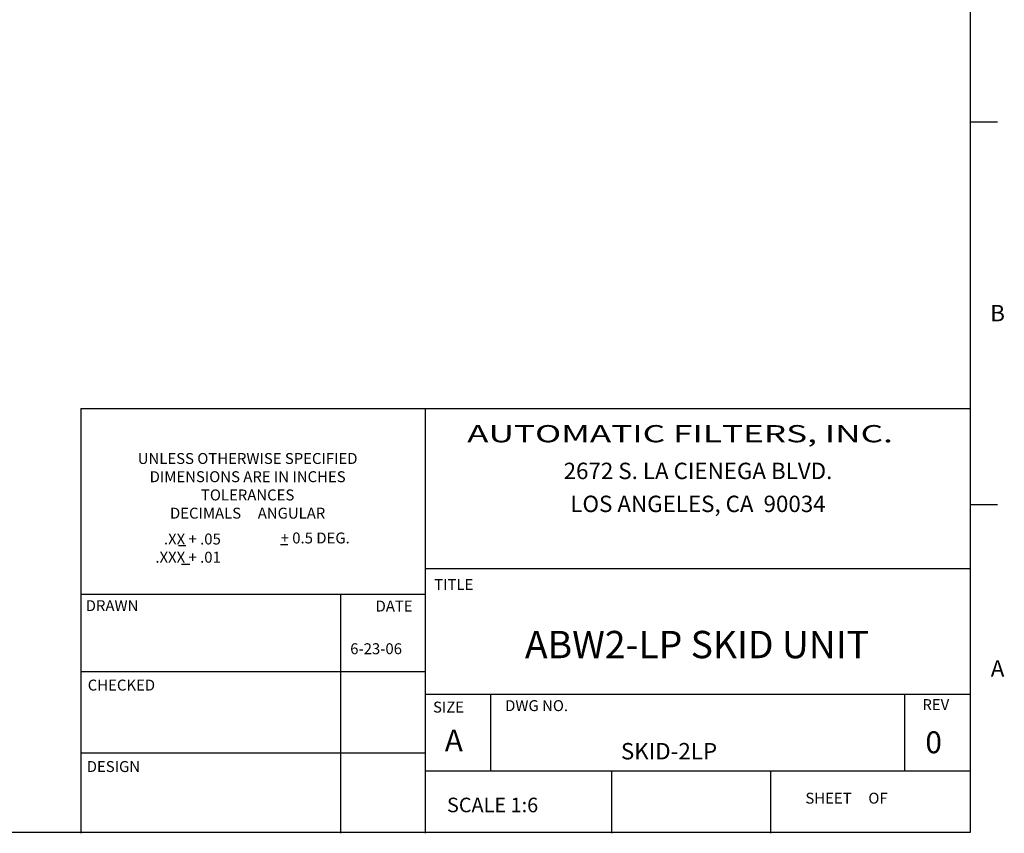
# Model space of a CAD drawing. Extents: x 67.7 to 157, y 57.5 to 126.8.
# Drawn here: x 121 to 157, y 57.5 to 87.2 of the extents above; entities that cross this region are included whole.
import ezdxf
from ezdxf.enums import TextEntityAlignment as Align

# ---------------------------------------------------------------- set-up
doc = ezdxf.new("R2010")
doc.units = 0
doc.header["$MEASUREMENT"] = 0
doc.layers.get('0').update_dxf_attribs({"linetype": 'CONTINUOUS'})
doc.styles.add('EUROROMANOBLIQUE', font='euro____.pfb', dxfattribs={"height": 0.2})

# ---------------------------------------------------------------- blocks, each defined once
blk = doc.blocks.new('SECTIONS')
for p, q in [((22, 6.5), (22.25, 6.5)), ((22, 3), (22.25, 3))]:
    blk.add_line(p, q)
for s, p in [('B', (22.25, 4.75)), ('A', (22.25, 1.5))]:
    blk.add_text(s, height=0.15).set_placement(p, align=Align.MIDDLE_CENTER)

msp = doc.modelspace()

# ---------------------------------------------------------------- linework, layer by layer
for p, q in [((123.19, 73.011), (155.737, 73.011)), ((123.19, 73.011), (123.19, 57.473)), ((135.787, 73.011), (135.787, 57.473)), ((135.787, 71.083), (135.787, 57.473)), ((126.765, 67.995), (127.029, 67.995)), ((130.502, 68.032), (130.766, 68.032)), ((126.878, 67.315), (127.18, 67.315)), ((135.787, 67.159), (155.713, 67.159)), ((123.179, 66.219), (135.787, 66.219)), ((132.691, 66.219), (132.691, 57.465)), ((123.179, 63.389), (135.787, 63.389)), ((135.787, 62.559), (155.713, 62.559)), ((138.176, 62.552), (138.176, 59.75)), ((153.329, 62.552), (153.329, 59.75)), ((123.179, 60.408), (135.787, 60.408)), ((135.787, 59.75), (155.713, 59.75)), ((142.61, 59.75), (142.61, 57.464)), ((148.433, 59.738), (148.433, 57.473))]:
    msp.add_line(p, q)
msp.add_lwpolyline([(67.737, 57.497), (67.737, 125.497), (155.737, 125.497), (155.737, 57.497), (67.737, 57.497)], close=True)

# ---------------------------------------------------------------- block references
at = {"xscale": 4, "yscale": 4, "zscale": 4}
msp.add_blockref('SECTIONS', (67.737, 57.497), dxfattribs=at)

# ---------------------------------------------------------------- texts
at = {"style": 'EUROROMANOBLIQUE', "width": 1.5}
msp.add_text('AUTOMATIC FILTERS, INC.', height=0.63, dxfattribs=at).set_placement((137.326, 71.77))
for s, p in [('UNLESS OTHERWISE SPECIFIED', (129.294, 71.126)), ('DIMENSIONS ARE IN INCHES', (129.294, 70.46)), ('TOLERANCES', (129.294, 69.793)), ('DECIMALS     ANGULAR', (129.294, 69.126)), ('SHEET     OF', (151.209, 58.698))]:
    msp.add_text(s, height=0.4).set_placement(p, align=Align.MIDDLE)
for s, height, p in [('2672 S. LA CIENEGA BLVD.', 0.6, (145.773, 70.424)), ('LOS ANGELES, CA  90034', 0.6, (145.773, 69.218)), ('DATE', 0.4, (134.654, 65.578)), ('A', 0.8, (136.84, 60.462))]:
    msp.add_text(s, height=height).set_placement(p, align=Align.CENTER)
for s, height, p in [('+ 0.5 DEG.', 0.4, (130.502, 68.07)), ('6-23-06', 0.4, (133.048, 64.018)), ('DWG NO.', 0.4, (138.716, 61.935)), ('REV', 0.4, (153.985, 61.974)), ('SIZE', 0.4, (136.078, 61.881)), ('SKID-2LP', 0.6, (142.953, 60.168))]:
    msp.add_text(s, height=height).set_placement(p)
for s, p in [('.XX + .05', (128.313, 68.032)), ('.XXX + .01', (128.313, 67.366))]:
    msp.add_text(s, height=0.4).set_placement(p, align=Align.RIGHT)
for s, height, p in [('TITLE', 0.4, (136.123, 66.768)), ('DRAWN', 0.4, (123.368, 65.993)), ('CHECKED', 0.4, (123.443, 63.087)), ('0', 0.8, (154.095, 61.194)), ('DESIGN', 0.4, (123.406, 60.107))]:
    msp.add_text(s, height=height).set_placement(p, align=Align.TOP_LEFT)
msp.add_text('ABW2-LP SKID UNIT', height=1).set_placement((145.737, 64.37), align=Align.MIDDLE_CENTER)
msp.add_text('SCALE 1:6', height=0.5333).set_placement((136.589, 58.501), align=Align.MIDDLE_LEFT)

doc.saveas('drawing.dxf')
